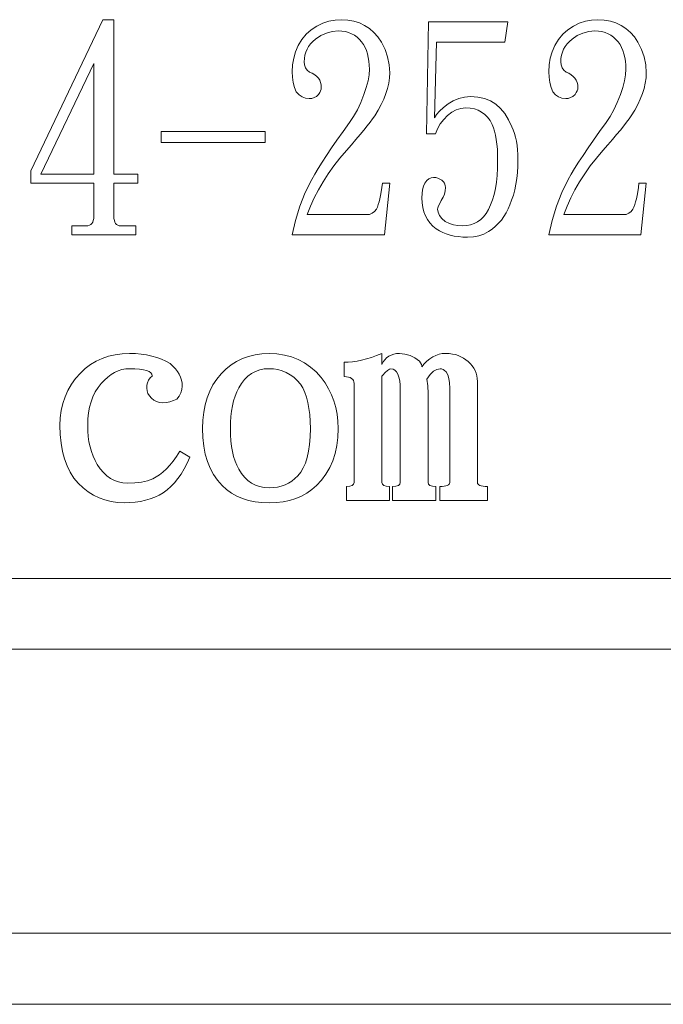
# Model space of a CAD drawing. Extents: x 5 to 4594, y 5 to 1778.
# Drawn here: x 841 to 850, y 466 to 480 of the extents above; entities that cross this region are included whole.
import ezdxf

# ---------------------------------------------------------------- set-up
doc = ezdxf.new("R2010")
doc.units = 0
doc.header["$LTSCALE"] = 4
doc.layers.add('EXT-200V-3D', color=7, linetype='CONTINUOUS')

msp = doc.modelspace()

# ---------------------------------------------------------------- linework, layer by layer
at = {"layer": 'EXT-200V-3D', "color": 7, "linetype": 'Continuous', "lineweight": 15}
for p, q in [((842.503, 479.693), (841.487, 477.566)), ((842.659, 479.693), (842.503, 479.693)), ((842.659, 477.518), (842.659, 479.693)), ((845.861, 479.693), (845.773, 479.687)), ((845.952, 479.688), (845.861, 479.693)), ((849.473, 479.693), (849.385, 479.687)), ((849.564, 479.688), (849.473, 479.693)), ((845.436, 479.552), (845.366, 479.489)), ((845.516, 479.602), (845.436, 479.552)), ((845.6, 479.642), (845.516, 479.602)), ((845.685, 479.67), (845.6, 479.642)), ((845.773, 479.687), (845.685, 479.67)), ((846.037, 479.673), (845.952, 479.688)), ((846.116, 479.648), (846.037, 479.673)), ((846.189, 479.613), (846.116, 479.648)), ((846.257, 479.569), (846.189, 479.613)), ((846.319, 479.514), (846.257, 479.569)), ((847.089, 479.661), (847.061, 478.085)), ((848.204, 479.661), (847.089, 479.661)), ((848.161, 479.375), (848.204, 479.661)), ((849.048, 479.552), (848.978, 479.489)), ((849.128, 479.602), (849.048, 479.552)), ((849.212, 479.642), (849.128, 479.602)), ((849.297, 479.67), (849.212, 479.642)), ((849.385, 479.687), (849.297, 479.67)), ((849.649, 479.673), (849.564, 479.688)), ((849.728, 479.648), (849.649, 479.673)), ((849.801, 479.613), (849.728, 479.648)), ((849.869, 479.569), (849.801, 479.613)), ((849.931, 479.514), (849.869, 479.569)), ((845.305, 479.415), (845.255, 479.328)), ((845.366, 479.489), (845.305, 479.415)), ((845.461, 479.386), (845.498, 479.419)), ((845.498, 479.419), (845.572, 479.469)), ((845.572, 479.469), (845.651, 479.505)), ((845.651, 479.505), (845.733, 479.527)), ((845.733, 479.527), (845.819, 479.534)), ((845.819, 479.534), (845.87, 479.532)), ((845.87, 479.532), (845.918, 479.525)), ((845.918, 479.525), (845.962, 479.512)), ((845.962, 479.512), (846.005, 479.495)), ((846.005, 479.495), (846.045, 479.473)), ((846.045, 479.473), (846.082, 479.447)), ((846.082, 479.447), (846.116, 479.416)), ((846.116, 479.416), (846.147, 479.379)), ((846.375, 479.45), (846.319, 479.514)), ((846.426, 479.375), (846.375, 479.45)), ((848.917, 479.415), (848.867, 479.328)), ((848.978, 479.489), (848.917, 479.415)), ((849.073, 479.386), (849.11, 479.419)), ((849.11, 479.419), (849.184, 479.469)), ((849.184, 479.469), (849.263, 479.505)), ((849.263, 479.505), (849.345, 479.527)), ((849.345, 479.527), (849.431, 479.534)), ((849.431, 479.534), (849.482, 479.532)), ((849.482, 479.532), (849.53, 479.525)), ((849.53, 479.525), (849.574, 479.512)), ((849.574, 479.512), (849.617, 479.495)), ((849.617, 479.495), (849.657, 479.473)), ((849.657, 479.473), (849.694, 479.447)), ((849.694, 479.447), (849.728, 479.416)), ((849.728, 479.416), (849.759, 479.379)), ((849.987, 479.45), (849.931, 479.514)), ((850.038, 479.375), (849.987, 479.45)), ((845.255, 479.328), (845.218, 479.242)), ((845.362, 479.235), (845.379, 479.276)), ((845.379, 479.276), (845.401, 479.315)), ((845.401, 479.315), (845.429, 479.351)), ((845.429, 479.351), (845.461, 479.386)), ((846.147, 479.379), (846.173, 479.342)), ((846.173, 479.342), (846.195, 479.302)), ((846.195, 479.302), (846.214, 479.258)), ((846.477, 479.275), (846.426, 479.375)), ((846.513, 479.17), (846.477, 479.275)), ((847.174, 478.312), (847.202, 479.375)), ((847.202, 479.375), (848.161, 479.375)), ((848.867, 479.328), (848.83, 479.242)), ((848.974, 479.235), (848.991, 479.276)), ((848.991, 479.276), (849.013, 479.315)), ((849.013, 479.315), (849.041, 479.351)), ((849.041, 479.351), (849.073, 479.386)), ((849.759, 479.379), (849.785, 479.342)), ((849.785, 479.342), (849.807, 479.302)), ((849.807, 479.302), (849.826, 479.258)), ((850.089, 479.275), (850.038, 479.375)), ((850.125, 479.17), (850.089, 479.275)), ((845.191, 479.153), (845.175, 479.058)), ((845.218, 479.242), (845.191, 479.153)), ((845.339, 479.101), (845.342, 479.148)), ((845.342, 479.148), (845.349, 479.192)), ((845.349, 479.192), (845.362, 479.235)), ((846.214, 479.258), (846.229, 479.212)), ((846.229, 479.212), (846.241, 479.162)), ((846.241, 479.162), (846.249, 479.109)), ((846.535, 479.059), (846.513, 479.17)), ((848.803, 479.153), (848.787, 479.058)), ((848.83, 479.242), (848.803, 479.153)), ((848.951, 479.101), (848.954, 479.148)), ((848.954, 479.148), (848.961, 479.192)), ((848.961, 479.192), (848.974, 479.235)), ((849.826, 479.258), (849.841, 479.212)), ((849.841, 479.212), (849.853, 479.162)), ((849.853, 479.162), (849.861, 479.109)), ((850.147, 479.059), (850.125, 479.17)), ((842.376, 479.074), (841.629, 477.518)), ((842.376, 477.518), (842.376, 479.074)), ((845.175, 479.058), (845.17, 478.959)), ((845.344, 479.055), (845.339, 479.101)), ((845.358, 479.016), (845.344, 479.055)), ((845.381, 478.982), (845.358, 479.016)), ((846.249, 479.109), (846.255, 479.053)), ((846.255, 479.053), (846.256, 478.994)), ((846.542, 478.943), (846.535, 479.059)), ((848.787, 479.058), (848.782, 478.959)), ((848.956, 479.055), (848.951, 479.101)), ((848.97, 479.016), (848.956, 479.055)), ((848.993, 478.982), (848.97, 479.016)), ((849.861, 479.109), (849.867, 479.053)), ((849.867, 479.053), (849.868, 478.994)), ((850.154, 478.943), (850.147, 479.059)), ((845.17, 478.959), (845.174, 478.881)), ((845.174, 478.881), (845.184, 478.809)), ((845.413, 478.955), (845.381, 478.982)), ((845.452, 478.938), (845.413, 478.955)), ((845.486, 478.918), (845.452, 478.938)), ((845.515, 478.895), (845.486, 478.918)), ((845.538, 478.87), (845.515, 478.895)), ((845.556, 478.842), (845.538, 478.87)), ((846.252, 478.917), (846.237, 478.833)), ((846.256, 478.994), (846.252, 478.917)), ((846.529, 478.799), (846.539, 478.872)), ((846.539, 478.872), (846.542, 478.943)), ((848.782, 478.959), (848.786, 478.881)), ((848.786, 478.881), (848.796, 478.809)), ((849.025, 478.955), (848.993, 478.982)), ((849.064, 478.938), (849.025, 478.955)), ((849.098, 478.918), (849.064, 478.938)), ((849.127, 478.895), (849.098, 478.918)), ((849.15, 478.87), (849.127, 478.895)), ((849.168, 478.842), (849.15, 478.87)), ((849.864, 478.917), (849.849, 478.833)), ((849.868, 478.994), (849.864, 478.917)), ((850.141, 478.799), (850.151, 478.872)), ((850.151, 478.872), (850.154, 478.943)), ((845.184, 478.809), (845.202, 478.74)), ((845.202, 478.74), (845.226, 478.677)), ((845.569, 478.81), (845.556, 478.842)), ((845.577, 478.777), (845.569, 478.81)), ((845.579, 478.74), (845.577, 478.777)), ((845.577, 478.716), (845.579, 478.74)), ((846.213, 478.74), (846.179, 478.641)), ((846.237, 478.833), (846.213, 478.74)), ((846.489, 478.651), (846.512, 478.726)), ((846.512, 478.726), (846.529, 478.799)), ((848.796, 478.809), (848.814, 478.74)), ((848.814, 478.74), (848.838, 478.677)), ((849.181, 478.81), (849.168, 478.842)), ((849.189, 478.777), (849.181, 478.81)), ((849.191, 478.74), (849.189, 478.777)), ((849.189, 478.716), (849.191, 478.74)), ((849.825, 478.74), (849.791, 478.641)), ((849.849, 478.833), (849.825, 478.74)), ((850.101, 478.651), (850.124, 478.726)), ((850.124, 478.726), (850.141, 478.799)), ((845.226, 478.677), (845.265, 478.635)), ((845.265, 478.635), (845.308, 478.606)), ((845.308, 478.606), (845.356, 478.588)), ((845.356, 478.588), (845.41, 478.582)), ((845.41, 478.582), (845.445, 478.585)), ((845.445, 478.585), (845.478, 478.596)), ((845.478, 478.596), (845.51, 478.613)), ((845.51, 478.613), (845.54, 478.638)), ((845.54, 478.638), (845.557, 478.665)), ((845.557, 478.665), (845.57, 478.691)), ((845.57, 478.691), (845.577, 478.716)), ((846.179, 478.641), (846.135, 478.527)), ((846.459, 478.575), (846.489, 478.651)), ((847.514, 478.583), (847.437, 478.552)), ((847.596, 478.603), (847.514, 478.583)), ((847.681, 478.609), (847.596, 478.603)), ((847.783, 478.603), (847.681, 478.609)), ((847.875, 478.583), (847.783, 478.603)), ((847.96, 478.549), (847.875, 478.583)), ((848.838, 478.677), (848.877, 478.635)), ((848.877, 478.635), (848.92, 478.606)), ((848.92, 478.606), (848.968, 478.588)), ((848.968, 478.588), (849.022, 478.582)), ((849.022, 478.582), (849.057, 478.585)), ((849.057, 478.585), (849.09, 478.596)), ((849.09, 478.596), (849.122, 478.613)), ((849.122, 478.613), (849.152, 478.638)), ((849.152, 478.638), (849.169, 478.665)), ((849.169, 478.665), (849.182, 478.691)), ((849.182, 478.691), (849.189, 478.716)), ((849.791, 478.641), (849.747, 478.527)), ((850.071, 478.575), (850.101, 478.651)), ((846.135, 478.527), (846.087, 478.423)), ((846.38, 478.419), (846.423, 478.498)), ((846.423, 478.498), (846.459, 478.575)), ((847.298, 478.454), (847.244, 478.404)), ((847.364, 478.506), (847.298, 478.454)), ((847.437, 478.552), (847.364, 478.506)), ((847.48, 478.424), (847.545, 478.444)), ((847.545, 478.444), (847.611, 478.451)), ((847.611, 478.451), (847.674, 478.447)), ((847.674, 478.447), (847.734, 478.436)), ((848.036, 478.503), (847.96, 478.549)), ((848.104, 478.444), (848.036, 478.503)), ((848.164, 478.371), (848.104, 478.444)), ((849.747, 478.527), (849.699, 478.423)), ((849.992, 478.419), (850.035, 478.498)), ((850.035, 478.498), (850.071, 478.575)), ((846.034, 478.328), (845.978, 478.244)), ((846.087, 478.423), (846.034, 478.328)), ((846.301, 478.297), (846.331, 478.339)), ((846.331, 478.339), (846.38, 478.419)), ((847.203, 478.357), (847.174, 478.312)), ((847.244, 478.404), (847.203, 478.357)), ((847.302, 478.286), (847.357, 478.344)), ((847.357, 478.344), (847.418, 478.391)), ((847.418, 478.391), (847.48, 478.424)), ((847.734, 478.436), (847.787, 478.418)), ((847.787, 478.418), (847.837, 478.392)), ((847.837, 478.392), (847.881, 478.359)), ((847.881, 478.359), (847.921, 478.319)), ((847.921, 478.319), (847.955, 478.271)), ((848.216, 478.284), (848.164, 478.371)), ((849.646, 478.328), (849.59, 478.244)), ((849.699, 478.423), (849.646, 478.328)), ((849.913, 478.297), (849.942, 478.339)), ((849.942, 478.339), (849.992, 478.419)), ((845.978, 478.244), (845.885, 478.117)), ((846.178, 478.138), (846.225, 478.197)), ((846.225, 478.197), (846.266, 478.25)), ((846.266, 478.25), (846.301, 478.297)), ((847.217, 478.157), (847.255, 478.224)), ((847.255, 478.224), (847.302, 478.286)), ((847.955, 478.271), (847.985, 478.217)), ((847.985, 478.217), (848.003, 478.171)), ((848.003, 478.171), (848.019, 478.121)), ((848.26, 478.185), (848.216, 478.284)), ((848.281, 478.14), (848.26, 478.185)), ((849.59, 478.244), (849.497, 478.117)), ((849.79, 478.138), (849.837, 478.197)), ((849.837, 478.197), (849.878, 478.25)), ((849.878, 478.25), (849.913, 478.297)), ((843.322, 478.117), (843.322, 477.963)), ((844.789, 478.117), (843.322, 478.117)), ((844.789, 477.963), (844.789, 478.117)), ((845.885, 478.117), (845.8, 477.998)), ((846.067, 478.006), (846.125, 478.074)), ((846.125, 478.074), (846.178, 478.138)), ((847.061, 478.085), (847.188, 478.085)), ((847.188, 478.085), (847.217, 478.157)), ((848.019, 478.121), (848.032, 478.066)), ((848.032, 478.066), (848.043, 478.004)), ((848.299, 478.091), (848.281, 478.14)), ((848.313, 478.038), (848.299, 478.091)), ((848.326, 477.983), (848.313, 478.038)), ((849.497, 478.117), (849.412, 477.998)), ((849.679, 478.006), (849.737, 478.074)), ((849.737, 478.074), (849.79, 478.138)), ((843.322, 477.963), (844.789, 477.963)), ((845.8, 477.998), (845.723, 477.886)), ((845.932, 477.852), (846.002, 477.931)), ((846.002, 477.931), (846.067, 478.006)), ((848.043, 478.004), (848.051, 477.939)), ((848.051, 477.939), (848.058, 477.867)), ((848.336, 477.923), (848.326, 477.983)), ((848.343, 477.86), (848.336, 477.923)), ((849.412, 477.998), (849.335, 477.886)), ((849.544, 477.852), (849.614, 477.931)), ((849.614, 477.931), (849.679, 478.006)), ((845.653, 477.782), (845.59, 477.686)), ((845.723, 477.886), (845.653, 477.782)), ((845.84, 477.743), (845.932, 477.852)), ((848.058, 477.867), (848.061, 477.79)), ((848.061, 477.79), (848.062, 477.709)), ((848.347, 477.794), (848.343, 477.86)), ((848.348, 477.725), (848.347, 477.794)), ((849.265, 477.782), (849.202, 477.686)), ((849.335, 477.886), (849.265, 477.782)), ((849.452, 477.743), (849.544, 477.852)), ((845.59, 477.686), (845.534, 477.597)), ((845.676, 477.523), (845.755, 477.634)), ((845.755, 477.634), (845.84, 477.743)), ((848.062, 477.709), (848.061, 477.6)), ((848.341, 477.542), (848.346, 477.631)), ((848.346, 477.631), (848.348, 477.725)), ((849.202, 477.686), (849.146, 477.597)), ((849.288, 477.523), (849.367, 477.634)), ((849.367, 477.634), (849.452, 477.743)), ((841.487, 477.566), (841.487, 477.391)), ((841.629, 477.518), (842.376, 477.518)), ((842.997, 477.518), (842.659, 477.518)), ((842.997, 477.391), (842.997, 477.518)), ((845.486, 477.516), (845.445, 477.443)), ((845.534, 477.597), (845.486, 477.516)), ((845.604, 477.411), (845.676, 477.523)), ((848.054, 477.499), (848.044, 477.404)), ((848.061, 477.6), (848.054, 477.499)), ((848.332, 477.456), (848.341, 477.542)), ((849.098, 477.516), (849.057, 477.443)), ((849.146, 477.597), (849.098, 477.516)), ((849.216, 477.411), (849.288, 477.523)), ((841.487, 477.391), (842.376, 477.391)), ((842.376, 477.391), (842.376, 476.927)), ((842.659, 477.391), (842.997, 477.391)), ((842.659, 476.927), (842.659, 477.391)), ((845.445, 477.443), (845.354, 477.257)), ((845.539, 477.297), (845.604, 477.411)), ((846.44, 477.391), (846.432, 477.328)), ((846.542, 477.391), (846.44, 477.391)), ((846.468, 476.661), (846.542, 477.391)), ((847.018, 477.347), (847.004, 477.298)), ((847.036, 477.391), (847.018, 477.347)), ((847.065, 477.426), (847.036, 477.391)), ((847.095, 477.451), (847.065, 477.426)), ((847.127, 477.466), (847.095, 477.451)), ((847.159, 477.471), (847.127, 477.466)), ((847.191, 477.468), (847.159, 477.471)), ((847.221, 477.461), (847.191, 477.468)), ((847.249, 477.448), (847.221, 477.461)), ((847.276, 477.431), (847.249, 477.448)), ((847.299, 477.411), (847.276, 477.431)), ((847.316, 477.388), (847.299, 477.411)), ((847.325, 477.359), (847.316, 477.388)), ((847.329, 477.328), (847.325, 477.359)), ((848.044, 477.404), (848.03, 477.314)), ((848.303, 477.297), (848.319, 477.374)), ((848.319, 477.374), (848.332, 477.456)), ((849.057, 477.443), (848.966, 477.257)), ((849.151, 477.297), (849.216, 477.411)), ((850.052, 477.391), (850.044, 477.328)), ((850.154, 477.391), (850.052, 477.391)), ((850.08, 476.661), (850.154, 477.391)), ((845.354, 477.257), (845.278, 477.065)), ((845.48, 477.182), (845.539, 477.297)), ((846.413, 477.217), (846.403, 477.169)), ((846.423, 477.27), (846.413, 477.217)), ((846.432, 477.328), (846.423, 477.27)), ((846.997, 477.244), (846.994, 477.185)), ((847.004, 477.298), (846.997, 477.244)), ((847.295, 477.191), (847.314, 477.237)), ((847.314, 477.237), (847.325, 477.282)), ((847.325, 477.282), (847.329, 477.328)), ((848.011, 477.231), (847.989, 477.154)), ((848.03, 477.314), (848.011, 477.231)), ((848.259, 477.152), (848.283, 477.222)), ((848.283, 477.222), (848.303, 477.297)), ((848.966, 477.257), (848.89, 477.065)), ((849.092, 477.182), (849.151, 477.297)), ((850.025, 477.217), (850.015, 477.169)), ((850.035, 477.27), (850.025, 477.217)), ((850.044, 477.328), (850.035, 477.27)), ((845.278, 477.065), (845.216, 476.866)), ((845.382, 476.947), (845.428, 477.065)), ((845.428, 477.065), (845.48, 477.182)), ((846.38, 477.088), (846.368, 477.054)), ((846.392, 477.126), (846.38, 477.088)), ((846.403, 477.169), (846.392, 477.126)), ((846.994, 477.185), (846.997, 477.115)), ((846.997, 477.115), (847.007, 477.049)), ((847.219, 477.044), (847.229, 477.07)), ((847.229, 477.07), (847.246, 477.104)), ((847.246, 477.104), (847.269, 477.145)), ((847.269, 477.145), (847.295, 477.191)), ((847.962, 477.083), (847.932, 477.018)), ((847.989, 477.154), (847.962, 477.083)), ((848.208, 477.027), (848.232, 477.085)), ((848.232, 477.085), (848.259, 477.152)), ((848.89, 477.065), (848.828, 476.866)), ((848.994, 476.947), (849.04, 477.065)), ((849.04, 477.065), (849.092, 477.182)), ((849.992, 477.088), (849.98, 477.054)), ((850.004, 477.126), (849.992, 477.088)), ((850.015, 477.169), (850.004, 477.126)), ((842.376, 476.927), (842.375, 476.894)), ((842.66, 476.894), (842.659, 476.927)), ((846.214, 476.947), (845.382, 476.947)), ((846.258, 476.951), (846.214, 476.947)), ((846.295, 476.967), (846.258, 476.951)), ((846.328, 476.991), (846.295, 476.967)), ((846.355, 477.026), (846.328, 476.991)), ((846.368, 477.054), (846.355, 477.026)), ((847.007, 477.049), (847.022, 476.988)), ((847.022, 476.988), (847.045, 476.931)), ((847.045, 476.931), (847.074, 476.879)), ((847.216, 477.026), (847.219, 477.044)), ((847.223, 476.981), (847.216, 477.026)), ((847.243, 476.937), (847.223, 476.981)), ((847.278, 476.894), (847.243, 476.937)), ((847.863, 476.918), (847.823, 476.878)), ((847.899, 476.964), (847.863, 476.918)), ((847.932, 477.018), (847.899, 476.964)), ((848.114, 476.87), (848.149, 476.919)), ((848.149, 476.919), (848.18, 476.971)), ((848.18, 476.971), (848.208, 477.027)), ((849.826, 476.947), (848.994, 476.947)), ((849.87, 476.951), (849.826, 476.947)), ((849.907, 476.967), (849.87, 476.951)), ((849.94, 476.991), (849.907, 476.967)), ((849.967, 477.026), (849.94, 476.991)), ((849.98, 477.054), (849.967, 477.026)), ((842.066, 476.788), (842.066, 476.661)), ((842.263, 476.788), (842.066, 476.788)), ((842.29, 476.79), (842.263, 476.788)), ((842.313, 476.797), (842.29, 476.79)), ((842.332, 476.807), (842.313, 476.797)), ((842.348, 476.823), (842.332, 476.807)), ((842.36, 476.842), (842.348, 476.823)), ((842.369, 476.866), (842.36, 476.842)), ((842.375, 476.894), (842.369, 476.866)), ((842.665, 476.866), (842.66, 476.894)), ((842.673, 476.842), (842.665, 476.866)), ((842.683, 476.823), (842.673, 476.842)), ((842.697, 476.807), (842.683, 476.823)), ((842.714, 476.797), (842.697, 476.807)), ((842.734, 476.79), (842.714, 476.797)), ((842.757, 476.788), (842.734, 476.79)), ((842.969, 476.788), (842.757, 476.788)), ((842.969, 476.661), (842.969, 476.788)), ((845.216, 476.866), (845.17, 476.661)), ((847.074, 476.879), (847.109, 476.831)), ((847.109, 476.831), (847.15, 476.787)), ((847.15, 476.787), (847.198, 476.749)), ((847.325, 476.852), (847.278, 476.894)), ((847.382, 476.824), (847.325, 476.852)), ((847.441, 476.804), (847.382, 476.824)), ((847.503, 476.792), (847.441, 476.804)), ((847.569, 476.788), (847.503, 476.792)), ((847.627, 476.792), (847.569, 476.788)), ((847.681, 476.803), (847.627, 476.792)), ((847.732, 476.82), (847.681, 476.803)), ((847.78, 476.846), (847.732, 476.82)), ((847.823, 476.878), (847.78, 476.846)), ((847.985, 476.744), (848.032, 476.783)), ((848.032, 476.783), (848.075, 476.825)), ((848.075, 476.825), (848.114, 476.87)), ((848.828, 476.866), (848.782, 476.661)), ((842.066, 476.661), (842.969, 476.661)), ((845.17, 476.661), (846.468, 476.661)), ((847.198, 476.749), (847.242, 476.72)), ((847.242, 476.72), (847.289, 476.696)), ((847.289, 476.696), (847.339, 476.676)), ((847.339, 476.676), (847.393, 476.659)), ((847.393, 476.659), (847.45, 476.646)), ((847.45, 476.646), (847.51, 476.637)), ((847.72, 476.634), (847.796, 476.649)), ((847.796, 476.649), (847.868, 476.674)), ((847.868, 476.674), (847.935, 476.709)), ((847.935, 476.709), (847.985, 476.744)), ((848.782, 476.661), (850.08, 476.661)), ((847.51, 476.637), (847.573, 476.631)), ((847.573, 476.631), (847.639, 476.629)), ((847.639, 476.629), (847.72, 476.634)), ((842.776, 474.987), (842.677, 474.974)), ((842.88, 474.991), (842.776, 474.987)), ((842.963, 474.989), (842.88, 474.991)), ((843.042, 474.983), (842.963, 474.989)), ((843.119, 474.972), (843.042, 474.983)), ((844.742, 474.987), (844.647, 474.973)), ((844.843, 474.991), (844.742, 474.987)), ((844.954, 474.986), (844.843, 474.991)), ((845.06, 474.97), (844.954, 474.986)), ((846.432, 474.991), (846.357, 474.962)), ((846.432, 474.837), (846.432, 474.991)), ((846.598, 474.981), (846.562, 474.97)), ((846.638, 474.989), (846.598, 474.981)), ((846.682, 474.991), (846.638, 474.989)), ((846.757, 474.984), (846.682, 474.991)), ((846.828, 474.964), (846.757, 474.984)), ((847.237, 474.98), (847.192, 474.965)), ((847.283, 474.989), (847.237, 474.98)), ((847.332, 474.991), (847.283, 474.989)), ((847.379, 474.99), (847.332, 474.991)), ((847.425, 474.984), (847.379, 474.99)), ((847.467, 474.975), (847.425, 474.984)), ((847.508, 474.963), (847.467, 474.975)), ((842.41, 474.882), (842.331, 474.834)), ((842.494, 474.922), (842.41, 474.882)), ((842.583, 474.952), (842.494, 474.922)), ((842.677, 474.974), (842.583, 474.952)), ((843.192, 474.956), (843.119, 474.972)), ((843.261, 474.936), (843.192, 474.956)), ((843.327, 474.911), (843.261, 474.936)), ((843.39, 474.883), (843.327, 474.911)), ((843.449, 474.85), (843.39, 474.883)), ((843.489, 474.813), (843.449, 474.85)), ((844.387, 474.879), (844.31, 474.83)), ((844.469, 474.92), (844.387, 474.879)), ((844.555, 474.951), (844.469, 474.92)), ((844.647, 474.973), (844.555, 474.951)), ((845.16, 474.944), (845.06, 474.97)), ((845.255, 474.907), (845.16, 474.944)), ((845.344, 474.859), (845.255, 474.907)), ((845.427, 474.801), (845.344, 474.859)), ((845.959, 474.869), (845.902, 474.868)), ((845.902, 474.868), (845.902, 474.665)), ((846.02, 474.875), (845.959, 474.869)), ((846.082, 474.885), (846.02, 474.875)), ((846.147, 474.899), (846.082, 474.885)), ((846.215, 474.916), (846.147, 474.899)), ((846.285, 474.937), (846.215, 474.916)), ((846.357, 474.962), (846.285, 474.937)), ((846.451, 474.873), (846.432, 474.837)), ((846.473, 474.904), (846.451, 474.873)), ((846.499, 474.931), (846.473, 474.904)), ((846.529, 474.953), (846.499, 474.931)), ((846.562, 474.97), (846.529, 474.953)), ((846.896, 474.93), (846.828, 474.964)), ((846.96, 474.882), (846.896, 474.93)), ((846.978, 474.858), (846.96, 474.882)), ((846.989, 474.837), (846.978, 474.858)), ((846.994, 474.818), (846.989, 474.837)), ((847.029, 474.846), (846.993, 474.802)), ((847.067, 474.885), (847.029, 474.846)), ((847.107, 474.917), (847.067, 474.885)), ((847.148, 474.944), (847.107, 474.917)), ((847.192, 474.965), (847.148, 474.944)), ((847.546, 474.946), (847.508, 474.963)), ((847.582, 474.927), (847.546, 474.946)), ((847.616, 474.904), (847.582, 474.927)), ((847.647, 474.877), (847.616, 474.904)), ((847.678, 474.848), (847.647, 474.877)), ((847.704, 474.817), (847.678, 474.848)), ((842.187, 474.712), (842.12, 474.637)), ((842.256, 474.778), (842.187, 474.712)), ((842.331, 474.834), (842.256, 474.778)), ((842.62, 474.696), (842.669, 474.725)), ((842.669, 474.725), (842.719, 474.748)), ((842.719, 474.748), (842.772, 474.764)), ((842.772, 474.764), (842.825, 474.774)), ((842.825, 474.774), (842.88, 474.777)), ((842.88, 474.777), (842.955, 474.775)), ((842.955, 474.775), (843.02, 474.771)), ((843.02, 474.771), (843.075, 474.763)), ((843.075, 474.763), (843.119, 474.752)), ((843.119, 474.752), (843.154, 474.737)), ((843.154, 474.737), (843.179, 474.72)), ((843.179, 474.72), (843.194, 474.699)), ((843.194, 474.699), (843.199, 474.675)), ((843.524, 474.777), (843.489, 474.813)), ((843.553, 474.739), (843.524, 474.777)), ((843.578, 474.699), (843.553, 474.739)), ((843.597, 474.659), (843.578, 474.699)), ((844.169, 474.704), (844.108, 474.63)), ((844.237, 474.771), (844.169, 474.704)), ((844.31, 474.83), (844.237, 474.771)), ((844.598, 474.709), (844.546, 474.671)), ((844.652, 474.739), (844.598, 474.709)), ((844.712, 474.76), (844.652, 474.739)), ((844.775, 474.773), (844.712, 474.76)), ((844.843, 474.777), (844.775, 474.773)), ((844.907, 474.774), (844.843, 474.777)), ((844.968, 474.764), (844.907, 474.774)), ((845.028, 474.747), (844.968, 474.764)), ((845.085, 474.723), (845.028, 474.747)), ((845.139, 474.692), (845.085, 474.723)), ((845.506, 474.732), (845.427, 474.801)), ((845.579, 474.653), (845.506, 474.732)), ((846.444, 474.685), (846.48, 474.725)), ((846.48, 474.725), (846.511, 474.754)), ((846.511, 474.754), (846.538, 474.771)), ((846.538, 474.771), (846.558, 474.777)), ((846.558, 474.777), (846.589, 474.772)), ((846.589, 474.772), (846.616, 474.758)), ((846.616, 474.758), (846.639, 474.734)), ((846.639, 474.734), (846.658, 474.701)), ((846.658, 474.701), (846.673, 474.659)), ((846.993, 474.802), (846.994, 474.818)), ((847.112, 474.696), (847.16, 474.741)), ((847.16, 474.741), (847.207, 474.768)), ((847.207, 474.768), (847.255, 474.777)), ((847.255, 474.777), (847.273, 474.774)), ((847.273, 474.774), (847.293, 474.766)), ((847.293, 474.766), (847.315, 474.752)), ((847.315, 474.752), (847.338, 474.732)), ((847.338, 474.732), (847.36, 474.691)), ((847.727, 474.784), (847.704, 474.817)), ((847.745, 474.75), (847.727, 474.784)), ((847.759, 474.714), (847.745, 474.75)), ((847.77, 474.677), (847.759, 474.714)), ((842.12, 474.637), (842.061, 474.557)), ((842.435, 474.511), (842.479, 474.569)), ((842.479, 474.569), (842.525, 474.618)), ((842.525, 474.618), (842.572, 474.66)), ((842.572, 474.66), (842.62, 474.696)), ((843.133, 474.58), (843.124, 474.543)), ((843.148, 474.615), (843.133, 474.58)), ((843.168, 474.649), (843.148, 474.615)), ((843.181, 474.659), (843.168, 474.649)), ((843.191, 474.666), (843.181, 474.659)), ((843.197, 474.671), (843.191, 474.666)), ((843.199, 474.675), (843.197, 474.671)), ((843.61, 474.618), (843.597, 474.659)), ((843.618, 474.575), (843.61, 474.618)), ((843.621, 474.532), (843.618, 474.575)), ((844.108, 474.63), (844.054, 474.549)), ((844.456, 474.57), (844.417, 474.506)), ((844.499, 474.625), (844.456, 474.57)), ((844.546, 474.671), (844.499, 474.625)), ((845.191, 474.656), (845.139, 474.692)), ((845.241, 474.612), (845.191, 474.656)), ((845.288, 474.561), (845.241, 474.612)), ((845.32, 474.506), (845.288, 474.561)), ((845.634, 474.576), (845.579, 474.653)), ((845.682, 474.495), (845.634, 474.576)), ((845.902, 474.665), (845.934, 474.663)), ((845.934, 474.663), (845.963, 474.659)), ((845.963, 474.659), (845.987, 474.651)), ((845.987, 474.651), (846.006, 474.64)), ((846.006, 474.64), (846.021, 474.626)), ((846.021, 474.626), (846.032, 474.61)), ((846.032, 474.61), (846.039, 474.59)), ((846.039, 474.59), (846.041, 474.567)), ((846.041, 474.567), (846.041, 473.174)), ((846.432, 474.672), (846.444, 474.685)), ((846.432, 473.174), (846.432, 474.672)), ((846.673, 474.659), (846.683, 474.607)), ((846.683, 474.607), (846.689, 474.545)), ((847.066, 474.632), (847.112, 474.696)), ((847.078, 474.535), (847.066, 474.632)), ((847.36, 474.691), (847.375, 474.639)), ((847.375, 474.639), (847.384, 474.577)), ((847.384, 474.577), (847.387, 474.505)), ((847.776, 474.638), (847.77, 474.677)), ((847.778, 474.598), (847.776, 474.638)), ((847.778, 473.174), (847.778, 474.598)), ((842.012, 474.472), (841.971, 474.383)), ((842.061, 474.557), (842.012, 474.472)), ((842.364, 474.382), (842.396, 474.449)), ((842.396, 474.449), (842.435, 474.511)), ((843.124, 474.543), (843.121, 474.505)), ((843.121, 474.505), (843.125, 474.465)), ((843.125, 474.465), (843.138, 474.428)), ((843.138, 474.428), (843.158, 474.393)), ((843.577, 474.392), (843.601, 474.437)), ((843.601, 474.437), (843.616, 474.483)), ((843.616, 474.483), (843.621, 474.532)), ((844.01, 474.462), (843.973, 474.369)), ((844.054, 474.549), (844.01, 474.462)), ((844.389, 474.45), (844.365, 474.39)), ((844.417, 474.506), (844.389, 474.45)), ((845.347, 474.444), (845.32, 474.506)), ((845.371, 474.375), (845.347, 474.444)), ((845.723, 474.411), (845.682, 474.495)), ((846.689, 474.545), (846.691, 474.474)), ((846.691, 474.474), (846.691, 473.174)), ((847.082, 474.428), (847.078, 474.535)), ((847.082, 473.174), (847.082, 474.428)), ((847.387, 474.505), (847.387, 473.174)), ((841.939, 474.289), (841.917, 474.19)), ((841.971, 474.383), (841.939, 474.289)), ((842.316, 474.235), (842.337, 474.31)), ((842.337, 474.31), (842.364, 474.382)), ((843.158, 474.393), (843.187, 474.361)), ((843.187, 474.361), (843.221, 474.333)), ((843.221, 474.333), (843.258, 474.313)), ((843.258, 474.313), (843.299, 474.302)), ((843.299, 474.302), (843.344, 474.298)), ((843.344, 474.298), (843.397, 474.301)), ((843.397, 474.301), (843.447, 474.31)), ((843.447, 474.31), (843.496, 474.327)), ((843.496, 474.327), (843.543, 474.35)), ((843.543, 474.35), (843.577, 474.392)), ((843.973, 474.369), (843.945, 474.27)), ((844.345, 474.324), (844.328, 474.256)), ((844.365, 474.39), (844.345, 474.324)), ((845.391, 474.301), (845.371, 474.375)), ((845.405, 474.218), (845.391, 474.301)), ((845.756, 474.323), (845.723, 474.411)), ((845.782, 474.23), (845.756, 474.323)), ((841.917, 474.19), (841.904, 474.087)), ((842.293, 474.069), (842.301, 474.154)), ((842.301, 474.154), (842.316, 474.235)), ((843.924, 474.163), (843.912, 474.051)), ((843.945, 474.27), (843.924, 474.163)), ((844.316, 474.181), (844.306, 474.103)), ((844.328, 474.256), (844.316, 474.181)), ((845.416, 474.13), (845.405, 474.218)), ((845.801, 474.135), (845.782, 474.23)), ((841.904, 474.087), (841.899, 473.979)), ((842.29, 473.979), (842.293, 474.069)), ((843.912, 474.051), (843.908, 473.933)), ((844.3, 474.02), (844.299, 473.933)), ((844.306, 474.103), (844.3, 474.02)), ((845.422, 474.035), (845.416, 474.13)), ((845.425, 473.933), (845.422, 474.035)), ((845.812, 474.036), (845.801, 474.135)), ((845.815, 473.933), (845.812, 474.036)), ((841.899, 473.979), (841.903, 473.849)), ((842.292, 473.898), (842.29, 473.979)), ((842.298, 473.821), (842.292, 473.898)), ((843.908, 473.933), (843.912, 473.806)), ((844.299, 473.933), (844.3, 473.845)), ((845.422, 473.817), (845.425, 473.933)), ((845.811, 473.81), (845.815, 473.933)), ((841.903, 473.849), (841.915, 473.726)), ((842.308, 473.748), (842.298, 473.821)), ((842.324, 473.677), (842.308, 473.748)), ((843.912, 473.806), (843.925, 473.687)), ((844.3, 473.845), (844.306, 473.762)), ((844.306, 473.762), (844.315, 473.683)), ((845.413, 473.711), (845.422, 473.817)), ((845.797, 473.694), (845.811, 473.81)), ((841.915, 473.726), (841.935, 473.612)), ((841.935, 473.612), (841.963, 473.506)), ((842.342, 473.61), (842.324, 473.677)), ((842.366, 473.547), (842.342, 473.61)), ((843.588, 473.614), (843.54, 473.542)), ((843.729, 473.531), (843.588, 473.614)), ((843.925, 473.687), (843.946, 473.575)), ((844.315, 473.683), (844.328, 473.61)), ((844.328, 473.61), (844.345, 473.541)), ((845.381, 473.527), (845.4, 473.614)), ((845.4, 473.614), (845.413, 473.711)), ((845.773, 473.584), (845.797, 473.694)), ((841.963, 473.506), (841.999, 473.408)), ((842.393, 473.486), (842.366, 473.547)), ((842.425, 473.429), (842.393, 473.486)), ((843.492, 473.477), (843.445, 473.418)), ((843.54, 473.542), (843.492, 473.477)), ((843.69, 473.446), (843.729, 473.531)), ((843.946, 473.575), (843.976, 473.471)), ((843.976, 473.471), (844.015, 473.375)), ((844.345, 473.541), (844.365, 473.477)), ((844.365, 473.477), (844.389, 473.418)), ((845.356, 473.448), (845.381, 473.527)), ((845.697, 473.384), (845.74, 473.481)), ((845.74, 473.481), (845.773, 473.584)), ((841.999, 473.408), (842.044, 473.319)), ((842.044, 473.319), (842.096, 473.237)), ((842.467, 473.367), (842.425, 473.429)), ((842.512, 473.314), (842.467, 473.367)), ((842.561, 473.269), (842.512, 473.314)), ((843.35, 473.321), (843.303, 473.283)), ((843.397, 473.366), (843.35, 473.321)), ((843.445, 473.418), (843.397, 473.366)), ((843.606, 473.294), (843.649, 473.367)), ((843.649, 473.367), (843.69, 473.446)), ((844.015, 473.375), (844.062, 473.287)), ((844.389, 473.418), (844.416, 473.363)), ((844.416, 473.363), (844.455, 473.301)), ((845.249, 473.269), (845.29, 473.319)), ((845.29, 473.319), (845.326, 473.379)), ((845.326, 473.379), (845.356, 473.448)), ((845.645, 473.293), (845.697, 473.384)), ((842.096, 473.237), (842.156, 473.164)), ((842.612, 473.231), (842.561, 473.269)), ((842.667, 473.203), (842.612, 473.231)), ((842.725, 473.182), (842.667, 473.203)), ((842.785, 473.169), (842.725, 473.182)), ((843.046, 473.181), (842.952, 473.169)), ((843.132, 473.2), (843.046, 473.181)), ((843.209, 473.227), (843.132, 473.2)), ((843.256, 473.252), (843.209, 473.227)), ((843.303, 473.283), (843.256, 473.252)), ((843.512, 473.169), (843.56, 473.229)), ((843.56, 473.229), (843.606, 473.294)), ((844.062, 473.287), (844.118, 473.206)), ((844.118, 473.206), (844.182, 473.132)), ((844.455, 473.301), (844.498, 473.248)), ((844.498, 473.248), (844.545, 473.202)), ((844.545, 473.202), (844.596, 473.165)), ((845.117, 473.165), (845.164, 473.194)), ((845.164, 473.194), (845.208, 473.229)), ((845.208, 473.229), (845.249, 473.269)), ((845.513, 473.131), (845.584, 473.209)), ((845.584, 473.209), (845.645, 473.293)), ((846.041, 473.174), (846.034, 473.149)), ((846.439, 473.149), (846.432, 473.174)), ((846.691, 473.174), (846.684, 473.149)), ((847.089, 473.149), (847.082, 473.174)), ((847.387, 473.174), (847.385, 473.161)), ((847.78, 473.161), (847.778, 473.174)), ((842.156, 473.164), (842.224, 473.099)), ((842.224, 473.099), (842.295, 473.043)), ((842.295, 473.043), (842.37, 472.996)), ((842.849, 473.165), (842.785, 473.169)), ((842.952, 473.169), (842.849, 473.165)), ((843.353, 473.03), (843.408, 473.07)), ((843.408, 473.07), (843.461, 473.116)), ((843.461, 473.116), (843.512, 473.169)), ((844.182, 473.132), (844.246, 473.075)), ((844.246, 473.075), (844.316, 473.026)), ((844.596, 473.165), (844.652, 473.136)), ((844.652, 473.136), (844.711, 473.116)), ((844.711, 473.116), (844.775, 473.103)), ((844.775, 473.103), (844.843, 473.099)), ((844.843, 473.099), (844.904, 473.102)), ((844.904, 473.102), (844.961, 473.11)), ((844.961, 473.11), (845.016, 473.123)), ((845.016, 473.123), (845.068, 473.142)), ((845.068, 473.142), (845.117, 473.165)), ((845.376, 473.025), (845.447, 473.075)), ((845.447, 473.075), (845.513, 473.131)), ((845.98, 473.122), (845.933, 473.119)), ((845.933, 473.119), (845.933, 472.92)), ((846.014, 473.133), (845.98, 473.122)), ((846.034, 473.149), (846.014, 473.133)), ((846.459, 473.133), (846.439, 473.149)), ((846.493, 473.122), (846.459, 473.133)), ((846.54, 473.119), (846.493, 473.122)), ((846.54, 472.92), (846.54, 473.119)), ((846.63, 473.122), (846.583, 473.119)), ((846.583, 473.119), (846.583, 472.92)), ((846.664, 473.133), (846.63, 473.122)), ((846.684, 473.149), (846.664, 473.133)), ((847.109, 473.133), (847.089, 473.149)), ((847.143, 473.122), (847.109, 473.133)), ((847.19, 473.119), (847.143, 473.122)), ((847.19, 472.92), (847.19, 473.119)), ((847.248, 473.119), (847.248, 472.92)), ((847.281, 473.119), (847.248, 473.119)), ((847.309, 473.122), (847.281, 473.119)), ((847.333, 473.126), (847.309, 473.122)), ((847.353, 473.133), (847.333, 473.126)), ((847.368, 473.14), (847.353, 473.133)), ((847.379, 473.149), (847.368, 473.14)), ((847.385, 473.161), (847.379, 473.149)), ((847.787, 473.149), (847.78, 473.161)), ((847.798, 473.14), (847.787, 473.149)), ((847.813, 473.133), (847.798, 473.14)), ((847.832, 473.126), (847.813, 473.133)), ((847.856, 473.122), (847.832, 473.126)), ((847.885, 473.119), (847.856, 473.122)), ((847.918, 473.119), (847.885, 473.119)), ((847.918, 472.92), (847.918, 473.119)), ((842.37, 472.996), (842.449, 472.958)), ((842.449, 472.958), (842.531, 472.928)), ((842.531, 472.928), (842.618, 472.906)), ((842.618, 472.906), (842.709, 472.893)), ((842.882, 472.891), (842.959, 472.898)), ((842.959, 472.898), (843.032, 472.909)), ((843.032, 472.909), (843.102, 472.924)), ((843.102, 472.924), (843.169, 472.944)), ((843.169, 472.944), (843.233, 472.968)), ((843.233, 472.968), (843.295, 472.997)), ((843.295, 472.997), (843.353, 473.03)), ((844.316, 473.026), (844.39, 472.984)), ((844.39, 472.984), (844.471, 472.95)), ((844.471, 472.95), (844.556, 472.923)), ((844.556, 472.923), (844.646, 472.904)), ((844.646, 472.904), (844.742, 472.893)), ((844.944, 472.893), (845.041, 472.904)), ((845.041, 472.904), (845.133, 472.923)), ((845.133, 472.923), (845.219, 472.95)), ((845.219, 472.95), (845.3, 472.984)), ((845.3, 472.984), (845.376, 473.025)), ((845.933, 472.92), (846.54, 472.92)), ((846.583, 472.92), (847.19, 472.92)), ((847.248, 472.92), (847.918, 472.92)), ((842.709, 472.893), (842.803, 472.889)), ((842.803, 472.889), (842.882, 472.891)), ((844.742, 472.893), (844.843, 472.889)), ((844.843, 472.889), (844.944, 472.893)), ((790.421, 471.824), (858.493, 471.824)), ((785.457, 470.825), (863.457, 470.825)), ((727.457, 466.825), (890.457, 466.825)), ((890.457, 465.825), (727.457, 465.825))]:
    msp.add_line(p, q, dxfattribs=at)

doc.saveas('drawing.dxf')
